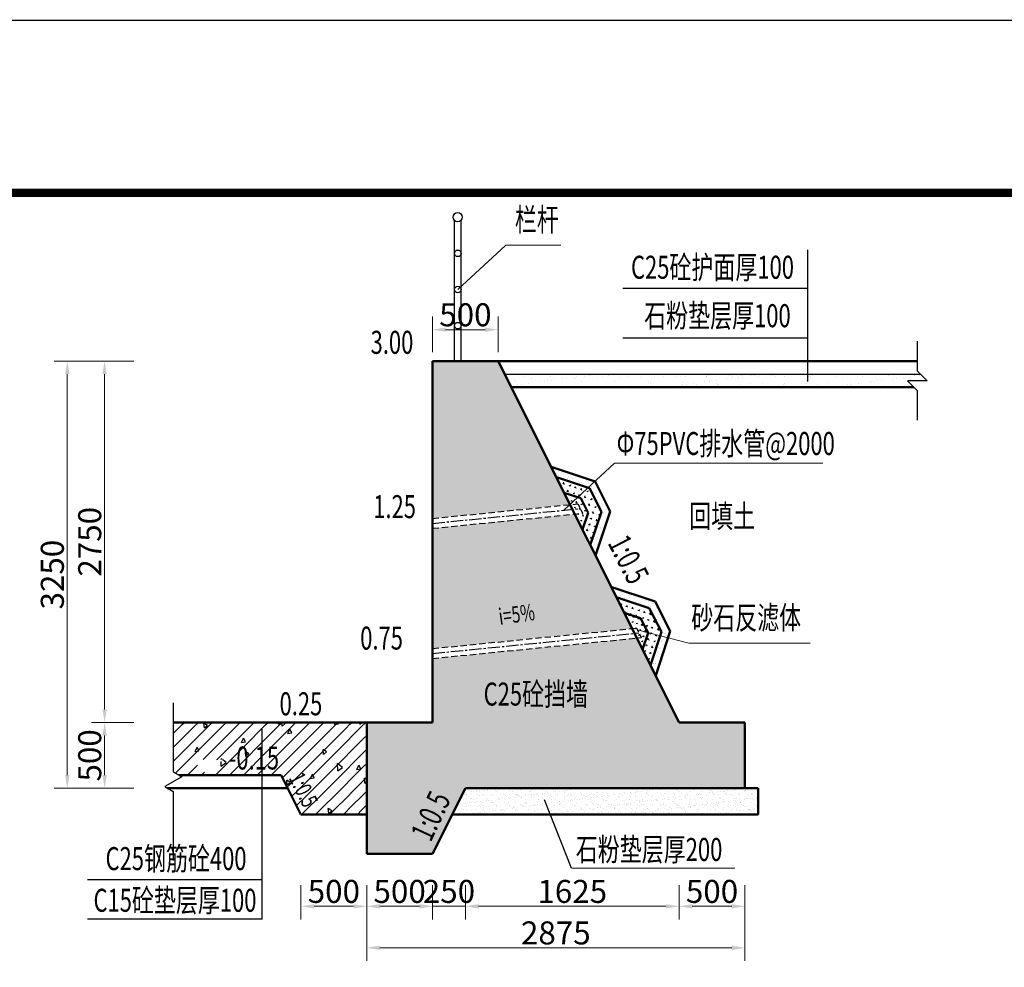
# Model space of a CAD drawing. Extents: x 371422 to 383621, y 2481991 to 2489714.
# Drawn here: x 376825 to 376975, y 2486900 to 2487045 of the extents above; entities that cross this region are included whole.
import ezdxf
from ezdxf.enums import TextEntityAlignment as Align

# ---------------------------------------------------------------- set-up
doc = ezdxf.new("R2010")
doc.units = 0
doc.header["$LTSCALE"] = 0.5
doc.header["$PDMODE"] = 34
doc.header["$PDSIZE"] = 0.2
doc.linetypes.add('CENTER2', pattern=[1.125, 0.75, -0.125, 0.125, -0.125])
doc.linetypes.add('DASHED', pattern=[19.049999999999997, 12.7, -6.35])
doc.layers.get('0').update_dxf_attribs({"linetype": 'CONTINUOUS'})
doc.layers.get('Defpoints').update_dxf_attribs({"linetype": 'CONTINUOUS'})
for name, color, linetype in [('3', 3, 'CONTINUOUS'), ('中心线', 6, 'CENTER2'), ('文字', 3, 'CONTINUOUS'), ('标注', 3, 'CONTINUOUS'), ('虚线', 2, 'DASHED')]:
    doc.layers.add(name, color=color, linetype=linetype)
for name, color, linetype, lineweight in [('标注层', 3, 'CONTINUOUS', 15), ('细线', 3, 'CONTINUOUS', 18), ('细线层', 7, 'CONTINUOUS', 15), ('轮廓线层', 4, 'CONTINUOUS', 50)]:
    doc.layers.add(name, color=color, linetype=linetype, lineweight=lineweight)
doc.styles.add('-仿宋_GB2312', font='txt', dxfattribs={"width": 0.7})
doc.styles.add('wz', font='txt', dxfattribs={"width": 0.7})
doc.styles.add('仿宋', font='simfang.ttf', dxfattribs={"width": 0.7})
doc.dimstyles.new('100', dxfattribs={"dimtxt": 3.5, "dimasz": 2, "dimexe": 2, "dimexo": 1.5, "dimgap": 0.5, "dimtad": 1, "dimdec": 0, "dimlfac": 100, "dimdsep": 46, "dimtxsty": 'wz', "dimcen": 0, "dimclrd": 256, "dimclre": 256, "dimclrt": 3, "dimadec": 0, "dimazin": 2, "dimtfac": 1, "dimtdec": 0, "dimtix": 1, "dimtmove": 1, "dimatfit": 3, "dimfxl": 0, "dimtolj": 1, "dimtzin": 0, "dimlwd": 18, "dimlwe": 18, "dimarcsym": 0})

# ---------------------------------------------------------------- blocks, each defined once
blk = doc.blocks.new('A$C38662A1D')
at = {"layer": '细线层', "ltscale": 5}
h = blk.add_hatch(dxfattribs=at)
h.set_pattern_fill('随意点', color=8, scale=2, angle=45, style=0)
h.set_pattern_definition([(82.50000000000001, (0, 0), (-71.47626974260986, 66.9506978246058), [0, -77.21600000000001, 0, -86.36, 0, -82.55]), (52.49999999999999, (0, 0), (-37.802185545698, 164.9465702689469), [0, -41.65600000000001, 0, -69.596, 0, -26.67]), (12.5, (-44.18286011566023, -44.18286011566023), (111.6599651665076, 112.0664623793144), [0, -25.4, 0, -91.44, 0, -119.38]), (2.499999999999997, (-44.18286011566023, -44.18286011566023), (76.45622183227992, 139.5101563124821), [0, -12.7, 0, -59.944, 0, -68.58])])
h.paths.add_polyline_path([(-0.001373698003590107, 807.1081682355143), (-0.001373698003590107, 690.2683489047922), (99.99862630199641, 690.2683489047922), (99.99862630199641, 765.6868119970895), (399.9986263019964, 1065.68681199709), (399.9986263019964, 1207.108168235514)])
h.paths.add_polyline_path([(-0.001373698003590107, 690.2683489047922), (-0.001373698003590107, 633.8201631349511), (99.99862630199641, 621.7140089520253), (99.99862630199641, 690.2683489047922)])
h.paths.add_polyline_path([(-0.001373698003590107, 400.0013870433904), (399.9986263019964, 0.001387043390423059), (399.9986263019964, 141.4227432818152), (99.99862630199641, 441.4227432818152), (99.99862630199641, 621.7140089520253), (-0.001373698003590107, 633.8201631349511)])
h = blk.add_hatch(dxfattribs=at)
h.set_pattern_fill('碎石', color=8, scale=300, angle=45, style=0)
h.set_pattern_definition([(45, (0, 0), (7.105427357601002e-15, 106.0660171779821), [22.5, -202.5]), (90, (0, 0), (-159.099025767, 53.03300858899112), [15.9099025766973, -90.15611460128484]), (180, (15.90990257669732, 15.90990257669732), (-159.099025767, -53.03300858899104), [15.9099025766973, -302.288148957249]), (45, (53.03300858899107, 53.03300858899106), (7.105427357601002e-15, 106.0660171779821), [15, -210]), (135, (53.03300858899107, 53.03300858899106), (1.4210854715202e-14, 106.0660171779821), [15, -210]), (180, (63.63961030678928, 63.63961030678927), (-159.099025767, -53.03300858899104), [21.21320343559643, -296.9848480983499]), (45, (106.0660171779821, 106.0660171779821), (7.105427357601002e-15, 106.0660171779821), [18, -207]), (135, (118.79393923934, 118.79393923934), (1.4210854715202e-14, 106.0660171779821), [18, -207]), (90, (106.0660171779821, 106.0660171779821), (-159.099025767, 53.03300858899112), [25.45584412271571, -80.61017305526642])])
h.paths.add_polyline_path([(99.99862630199641, 765.6868119970895), (99.99862630199641, 690.2683489047922), (249.9986263019964, 690.2683489047922), (249.9986263019964, 703.5547776394524), (399.9986263019964, 853.5547776394524), (399.9986263019964, 1065.68681199709)])
h.paths.add_polyline_path([(99.99862630199641, 690.2683489047922), (99.99862630199641, 621.7140089520253), (249.9986263019964, 603.5547776394524), (249.9986263019964, 690.2683489047922)])
h.paths.add_polyline_path([(249.9986263019964, 503.5547776394524), (249.9986263019964, 603.5547776394524), (99.99862630199641, 621.7140089520253), (99.99862630199641, 441.4227432818152), (399.9986263019964, 141.4227432818152), (399.9986263019964, 353.5547776394524)])
h = blk.add_hatch(dxfattribs=at)
h.set_pattern_fill('碎石', color=8, scale=250, angle=45, style=0)
h.set_pattern_definition([(45, (-897228.9927690523, 131582.3370372434), (5.551115123125783e-15, 88.38834764831844), [18.75, -168.75]), (90, (-897228.9927690523, 131582.3370372434), (-132.5825214725, 44.19417382415925), [13.25825214724775, -75.1300955010707]), (180, (-897215.7345169084, 131595.5952893966), (-132.5825214725, -44.19417382415921), [13.25825214724775, -251.9067907977075]), (45, (-897184.7985952394, 131626.5312110805), (5.551115123125783e-15, 88.38834764831844), [12.5, -175]), (135, (-897184.7985952394, 131626.5312110805), (1.110223024625157e-14, 88.38834764831843), [12.5, -175]), (180, (-897175.9597604768, 131635.3700458319), (-132.5825214725, -44.19417382415921), [17.67766952966369, -247.4873734152916]), (45, (-897140.6044213967, 131670.7253848934), (5.551115123125783e-15, 88.38834764831844), [15, -172.5]), (135, (-897129.9978196817, 131681.3319866103), (1.110223024625157e-14, 88.38834764831843), [15, -172.5]), (90, (-897140.6044213967, 131670.7253848934), (-132.5825214725, 44.19417382415925), [21.21320343559642, -67.17514421272202])])
h.paths.add_polyline_path([(249.9986263019964, 703.5547776394524), (249.9986263019964, 690.2683489047922), (399.9986263019964, 690.2683489047922), (399.9986263019964, 853.5547776394524)])
h.paths.add_polyline_path([(249.9986263019964, 690.2683489047922), (249.9986263019964, 603.5547776394524), (374.9986263019964, 588.4220848814584), (374.9986263019964, 663.9696819507517), (399.9986263019964, 660.9431433980353), (399.9986263019964, 690.2683489047922)])
h.paths.add_polyline_path([(374.9986263019964, 512.8744878363796), (374.9986263019964, 588.4220848814584), (249.9986263019964, 603.5547776394524), (249.9986263019964, 503.5547776394524), (399.9986263019964, 353.5547776394524), (399.9986263019964, 509.8479492836632)])
at = {"layer": '轮廓线层', "linetype": 'Continuous'}
for p, q in [((-0.001373698003590107, 807.1081682355143), (399.9986263019964, 1207.108168235514)), ((99.99862630199641, 765.6868119970895), (399.9986263019964, 1065.68681199709)), ((249.9986263019964, 703.5547776394524), (399.9986263019964, 853.5547776394524)), ((-0.001373698003590107, 400.0013870433904), (-0.001373698003590107, 807.1081682355143)), ((99.99862630199641, 441.4227432818152), (99.99862630199641, 765.6868119970895)), ((249.9986263019964, 503.5547776394524), (249.9986263019964, 703.5547776394524)), ((249.9986263019964, 503.5547776394524), (399.9986263019964, 353.5547776394524)), ((-0.001373698003590107, 400.0013870433904), (399.9986263019964, 0.001387043390423059)), ((99.99862630199641, 441.4227432818152), (399.9986263019964, 141.4227432818152))]:
    blk.add_line(p, q, dxfattribs=at)
blk = doc.blocks.new('*D2136')
at = {"layer": 'Defpoints', "color": 0, "transparency": 16777216}
for p in [(376877.6458049208, 2486914.428673934), (376887.6458049208, 2486914.428673934), (376887.6458049208, 2486909.722697431)]:
    blk.add_point(p, dxfattribs=at)
at = {"layer": '标注层', "linetype": 'Continuous', "lineweight": 18, "transparency": 16777216}
for p, q in [((376877.6458049208, 2486912.928673934), (376877.6458049208, 2486907.722697431)), ((376887.6458049208, 2486912.928673934), (376887.6458049208, 2486907.722697431)), ((376879.6458049208, 2486909.722697431), (376885.6458049208, 2486909.722697431))]:
    blk.add_line(p, q, dxfattribs=at)
at = {"layer": '标注层', "transparency": 16777216}
for points in [[(376879.6458049208, 2486910.056030764), (376879.6458049208, 2486909.389364097), (376877.6458049208, 2486909.722697431)], [(376885.6458049208, 2486909.389364097), (376885.6458049208, 2486910.056030764), (376887.6458049208, 2486909.722697431)]]:
    blk.add_solid(points, dxfattribs=at)
at = {"layer": '标注层', "color": 3, "transparency": 16777216, "insert": (376882.6458049208, 2486911.992697431), "char_height": 3.5, "attachment_point": 5, "style": 'wz'}
blk.add_mtext('\\A1;500', dxfattribs=at)
blk = doc.blocks.new('*D2137')
at = {"layer": 'Defpoints', "color": 0, "transparency": 16777216}
for p in [(376892.6458049209, 2486914.428673934), (376925.1458049208, 2486914.428673934), (376925.1458049208, 2486909.722697431)]:
    blk.add_point(p, dxfattribs=at)
at = {"layer": '标注层', "linetype": 'Continuous', "lineweight": 18, "transparency": 16777216}
for p, q in [((376892.6458049209, 2486912.928673934), (376892.6458049209, 2486907.722697431)), ((376925.1458049208, 2486912.928673934), (376925.1458049208, 2486907.722697431)), ((376894.6458049209, 2486909.722697431), (376923.1458049208, 2486909.722697431))]:
    blk.add_line(p, q, dxfattribs=at)
at = {"layer": '标注层', "transparency": 16777216}
for points in [[(376894.6458049209, 2486910.056030764), (376894.6458049209, 2486909.389364097), (376892.6458049209, 2486909.722697431)], [(376923.1458049208, 2486909.389364097), (376923.1458049208, 2486910.056030764), (376925.1458049208, 2486909.722697431)]]:
    blk.add_solid(points, dxfattribs=at)
at = {"layer": '标注层', "color": 3, "transparency": 16777216, "insert": (376908.8958049208, 2486911.992697431), "char_height": 3.5, "attachment_point": 5, "style": 'wz'}
blk.add_mtext('\\A1;1625', dxfattribs=at)
blk = doc.blocks.new('*D2138')
at = {"layer": 'Defpoints', "color": 0, "transparency": 16777216}
for p in [(376925.1458049208, 2486914.428673934), (376935.1458049208, 2486914.428673934), (376935.1458049208, 2486909.722697431)]:
    blk.add_point(p, dxfattribs=at)
at = {"layer": '标注层', "linetype": 'Continuous', "lineweight": 18, "transparency": 16777216}
for p, q in [((376925.1458049208, 2486912.928673934), (376925.1458049208, 2486907.722697431)), ((376935.1458049208, 2486912.928673934), (376935.1458049208, 2486907.722697431)), ((376927.1458049208, 2486909.722697431), (376933.1458049208, 2486909.722697431))]:
    blk.add_line(p, q, dxfattribs=at)
at = {"layer": '标注层', "transparency": 16777216}
for points in [[(376927.1458049208, 2486910.056030764), (376927.1458049208, 2486909.389364097), (376925.1458049208, 2486909.722697431)], [(376933.1458049208, 2486909.389364097), (376933.1458049208, 2486910.056030764), (376935.1458049208, 2486909.722697431)]]:
    blk.add_solid(points, dxfattribs=at)
at = {"layer": '标注层', "color": 3, "transparency": 16777216, "insert": (376930.1458049208, 2486911.992697431), "char_height": 3.5, "attachment_point": 5, "style": 'wz'}
blk.add_mtext('\\A1;500', dxfattribs=at)
blk = doc.blocks.new('*D2139')
at = {"layer": 'Defpoints', "color": 0, "transparency": 16777216}
for p in [(376877.6458049208, 2486914.428673934), (376935.1458049208, 2486914.428673934), (376935.1458049208, 2486903.406803753)]:
    blk.add_point(p, dxfattribs=at)
at = {"layer": '标注层', "linetype": 'Continuous', "lineweight": 18, "transparency": 16777216}
for p, q in [((376877.6458049208, 2486912.928673934), (376877.6458049208, 2486901.406803753)), ((376935.1458049208, 2486912.928673934), (376935.1458049208, 2486901.406803753)), ((376879.6458049208, 2486903.406803753), (376933.1458049208, 2486903.406803753))]:
    blk.add_line(p, q, dxfattribs=at)
at = {"layer": '标注层', "transparency": 16777216}
for points in [[(376879.6458049208, 2486903.740137087), (376879.6458049208, 2486903.07347042), (376877.6458049208, 2486903.406803753)], [(376933.1458049208, 2486903.07347042), (376933.1458049208, 2486903.740137087), (376935.1458049208, 2486903.406803753)]]:
    blk.add_solid(points, dxfattribs=at)
at = {"layer": '标注层', "color": 3, "transparency": 16777216, "insert": (376906.3958049208, 2486905.676803753), "char_height": 3.5, "attachment_point": 5, "style": 'wz'}
blk.add_mtext('\\A1;2875', dxfattribs=at)
blk = doc.blocks.new('*D2140')
at = {"layer": 'Defpoints', "color": 0, "transparency": 16777216}
for p in [(376837.7918607925, 2486937.688648385), (376843.7477905562, 2486937.688648385), (376843.7477905562, 2486927.688648385)]:
    blk.add_point(p, dxfattribs=at)
at = {"layer": '标注层', "linetype": 'Continuous', "lineweight": 18, "transparency": 16777216}
for p, q in [((376842.2477905562, 2486937.688648385), (376835.7918607925, 2486937.688648385)), ((376837.7918607925, 2486929.688648385), (376837.7918607925, 2486935.688648385)), ((376842.2477905562, 2486927.688648385), (376835.7918607925, 2486927.688648385))]:
    blk.add_line(p, q, dxfattribs=at)
at = {"layer": '标注层', "transparency": 16777216}
for points in [[(376838.1251941258, 2486935.688648385), (376837.4585274592, 2486935.688648385), (376837.7918607925, 2486937.688648385)], [(376837.4585274592, 2486929.688648385), (376838.1251941258, 2486929.688648385), (376837.7918607925, 2486927.688648385)]]:
    blk.add_solid(points, dxfattribs=at)
at = {"layer": '标注层', "color": 3, "transparency": 16777216, "insert": (376835.5218607925, 2486932.688648385), "char_height": 3.5, "attachment_point": 5, "rotation": 90, "style": 'wz'}
blk.add_mtext('\\A1;500', dxfattribs=at)
blk = doc.blocks.new('*D2141')
at = {"layer": 'Defpoints', "color": 0, "transparency": 16777216}
for p in [(376837.7918607925, 2486992.688648385), (376843.7477905562, 2486992.688648385), (376843.7477905562, 2486937.688648385)]:
    blk.add_point(p, dxfattribs=at)
at = {"layer": '标注层', "linetype": 'Continuous', "lineweight": 18, "transparency": 16777216}
for p, q in [((376842.2477905562, 2486992.688648385), (376835.7918607925, 2486992.688648385)), ((376837.7918607925, 2486939.688648385), (376837.7918607925, 2486990.688648385)), ((376842.2477905562, 2486937.688648385), (376835.7918607925, 2486937.688648385))]:
    blk.add_line(p, q, dxfattribs=at)
at = {"layer": '标注层', "transparency": 16777216}
for points in [[(376838.1251941258, 2486990.688648385), (376837.4585274592, 2486990.688648385), (376837.7918607925, 2486992.688648385)], [(376837.4585274592, 2486939.688648385), (376838.1251941258, 2486939.688648385), (376837.7918607925, 2486937.688648385)]]:
    blk.add_solid(points, dxfattribs=at)
at = {"layer": '标注层', "color": 3, "transparency": 16777216, "insert": (376835.5218607925, 2486965.188648385), "char_height": 3.5, "attachment_point": 5, "rotation": 90, "style": 'wz'}
blk.add_mtext('\\A1;2750', dxfattribs=at)
blk = doc.blocks.new('*D2142')
at = {"layer": 'Defpoints', "color": 0, "transparency": 16777216}
for p in [(376832.109692225, 2486992.688648385), (376843.7477905562, 2486992.688648385), (376843.7477905562, 2486927.688648385)]:
    blk.add_point(p, dxfattribs=at)
at = {"layer": '标注层', "linetype": 'Continuous', "lineweight": 18, "transparency": 16777216}
for p, q in [((376842.2477905562, 2486992.688648385), (376830.109692225, 2486992.688648385)), ((376832.109692225, 2486929.688648385), (376832.109692225, 2486990.688648385)), ((376842.2477905562, 2486927.688648385), (376830.109692225, 2486927.688648385))]:
    blk.add_line(p, q, dxfattribs=at)
at = {"layer": '标注层', "transparency": 16777216}
for points in [[(376832.4430255583, 2486990.688648385), (376831.7763588917, 2486990.688648385), (376832.109692225, 2486992.688648385)], [(376831.7763588917, 2486929.688648385), (376832.4430255583, 2486929.688648385), (376832.109692225, 2486927.688648385)]]:
    blk.add_solid(points, dxfattribs=at)
at = {"layer": '标注层', "color": 3, "transparency": 16777216, "insert": (376829.839692225, 2486960.188648385), "char_height": 3.5, "attachment_point": 5, "rotation": 90, "style": 'wz'}
blk.add_mtext('\\A1;3250', dxfattribs=at)
blk = doc.blocks.new('*D2143')
at = {"layer": 'Defpoints', "color": 0, "transparency": 16777216}
for p in [(376897.6458049208, 2486997.452905838), (376887.6458049208, 2486992.523261543), (376897.6458049208, 2486992.523261543)]:
    blk.add_point(p, dxfattribs=at)
at = {"layer": '标注层', "linetype": 'Continuous', "lineweight": 18, "transparency": 16777216}
for p, q in [((376887.6458049208, 2486994.023261543), (376887.6458049208, 2486999.452905838)), ((376897.6458049208, 2486994.023261543), (376897.6458049208, 2486999.452905838)), ((376889.6458049208, 2486997.452905838), (376895.6458049208, 2486997.452905838))]:
    blk.add_line(p, q, dxfattribs=at)
at = {"layer": '标注层', "transparency": 16777216}
for points in [[(376889.6458049208, 2486997.786239172), (376889.6458049208, 2486997.119572505), (376887.6458049208, 2486997.452905838)], [(376895.6458049208, 2486997.119572505), (376895.6458049208, 2486997.786239172), (376897.6458049208, 2486997.452905838)]]:
    blk.add_solid(points, dxfattribs=at)
at = {"layer": '标注层', "color": 3, "transparency": 16777216, "insert": (376892.6458049208, 2486999.722905838), "char_height": 3.5, "attachment_point": 5, "style": 'wz'}
blk.add_mtext('\\A1;500', dxfattribs=at)
blk = doc.blocks.new('*D2144')
at = {"layer": 'Defpoints', "color": 0, "transparency": 16777216}
for p in [(376867.6458049208, 2486914.428673934), (376877.6458049208, 2486914.428673934), (376877.6458049208, 2486909.722697431)]:
    blk.add_point(p, dxfattribs=at)
at = {"layer": '标注层', "linetype": 'Continuous', "lineweight": 18, "transparency": 16777216}
for p, q in [((376867.6458049208, 2486912.928673934), (376867.6458049208, 2486907.722697431)), ((376877.6458049208, 2486912.928673934), (376877.6458049208, 2486907.722697431)), ((376869.6458049208, 2486909.722697431), (376875.6458049208, 2486909.722697431))]:
    blk.add_line(p, q, dxfattribs=at)
at = {"layer": '标注层', "transparency": 16777216}
for points in [[(376869.6458049208, 2486910.056030764), (376869.6458049208, 2486909.389364097), (376867.6458049208, 2486909.722697431)], [(376875.6458049208, 2486909.389364097), (376875.6458049208, 2486910.056030764), (376877.6458049208, 2486909.722697431)]]:
    blk.add_solid(points, dxfattribs=at)
at = {"layer": '标注层', "color": 3, "transparency": 16777216, "insert": (376872.6458049208, 2486911.992697431), "char_height": 3.5, "attachment_point": 5, "style": 'wz'}
blk.add_mtext('\\A1;500', dxfattribs=at)
blk = doc.blocks.new('A$C14A94E27')
at = {"layer": '轮廓线层', "lineweight": -3}
for p, q in [((9.998568819835782, -8.4525381680578e-05), (9.998568819835782, 1069.505018043506)), ((59.99856881983578, -8.4525381680578e-05), (59.99856881983578, 1069.505018043506))]:
    blk.add_line(p, q, dxfattribs=at)
for centre, radius in [((34.99856881983578, 1093.999915468681, 1.433330000134027e-08), 35), ((34.99856881983578, 818.9999154686811, 6.630724315005868e-09), 25.00000000000582), ((34.99856881983578, 543.9999154686811, 6.630724315005379e-09), 25.00000000000582), ((34.99856881983578, 268.9999154686811, 6.630724315006294e-09), 25.00000000000582)]:
    blk.add_circle(centre, radius, dxfattribs=at)
blk = doc.blocks.new('*D2973')
at = {"layer": 'Defpoints', "color": 0, "transparency": 16777216}
for p in [(376887.6458049208, 2486914.428673934), (376892.6458049209, 2486914.428673934), (376892.6458049209, 2486909.722697431)]:
    blk.add_point(p, dxfattribs=at)
at = {"layer": '标注层', "linetype": 'Continuous', "lineweight": 18, "transparency": 16777216}
for p, q in [((376887.6458049208, 2486912.928673934), (376887.6458049208, 2486907.722697431)), ((376892.6458049209, 2486912.928673934), (376892.6458049209, 2486907.722697431)), ((376885.6458049208, 2486909.722697431), (376883.6458049208, 2486909.722697431)), ((376887.6458049208, 2486909.722697431), (376892.6458049209, 2486909.722697431)), ((376894.6458049209, 2486909.722697431), (376896.6458049209, 2486909.722697431))]:
    blk.add_line(p, q, dxfattribs=at)
at = {"layer": '标注层', "transparency": 16777216}
for points in [[(376885.6458049208, 2486909.389364097), (376885.6458049208, 2486910.056030764), (376887.6458049208, 2486909.722697431)], [(376894.6458049209, 2486910.056030764), (376894.6458049209, 2486909.389364097), (376892.6458049209, 2486909.722697431)]]:
    blk.add_solid(points, dxfattribs=at)
at = {"layer": '标注层', "color": 3, "transparency": 16777216, "insert": (376890.1458049208, 2486911.992697431), "char_height": 3.5, "attachment_point": 5, "style": 'wz'}
blk.add_mtext('\\A1;250', dxfattribs=at)

msp = doc.modelspace()

# ---------------------------------------------------------------- hatches: boundary and pattern name
at = {"layer": '3'}
h = msp.add_hatch(dxfattribs=at)
h.set_pattern_fill('随意点', color=8, scale=0.025, style=0)
h.set_pattern_definition([(37.50000000000001, (377016.1617160452, 2487079.734370586), (-0.04000078239960114, 1.223533093323356), [0, -0.9652000000000002, 0, -1.0795, 0, -1.031875]), (7.499999999999999, (377016.1617160452, 2487079.734370586), (1.123808207845007, 1.792062751420886), [0, -0.5206999999999999, 0, -0.86995, 0, -0.333375]), (327.5, (377015.3806660452, 2487079.734370586), (1.977480925603645, 0.003592961696364228), [0, -0.3175, 0, -1.143, 0, -1.49225]), (317.5, (377015.3806660452, 2487079.734370586), (1.908891131180743, 0.5573233081430405), [0, -0.15875, 0, -0.7493, 0, -0.8572500000000001])])
h.paths.add_polyline_path([(376892.6458049208, 2486927.688648385), (376937.1458049209, 2486927.688648385), (376937.1458049209, 2486923.688648385), (376890.6458049208, 2486923.688648385)])
at = {"layer": '标注'}
h = msp.add_hatch(dxfattribs=at)
h.set_pattern_fill('混凝土2', color=8, scale=0.5000000000000002, angle=45, style=0)
h.set_pattern_definition([(94.99999999999994, (376797.0340409023, 2486963.669731342), (2.757759995861104, 2.314035394059838), [0.3749999999999999, -4.124999999999999]), (40.00000000000002, (376797.0340409023, 2486963.669731342), (-3.149960836954429, 2.168840747990137), [0.3000000000000001, -3.300000000000002]), (145.4514, (376797.2638542125, 2486963.862567634), (-0.392197343097133, 4.482876410997349), [0.31870095, -3.50571056]), (91.18419999999996, (376796.3269341211, 2486964.376838123), (4.358465000455986, 3.188068825982365), [0.5624999999999994, -6.187499999999996]), (141.6356, (376796.6901397031, 2486964.642510296), (-0.1394950748652538, 6.748558447021789), [0.47805144, -5.258565]), (36.18420000000004, (376796.3269341211, 2486964.376838123), (-0.1395003443662631, 6.748558339576229), [0.45, -4.95]), (66, (376796.857264207, 2486964.553614818), (3.533857860571512, 0.6869123823388498), [0.3749999999999997, -4.124999999999995]), (11.00000000000003, (376796.857264207, 2486964.553614818), (-1.70354296530977, 3.424042176993831), [0.2999999999999999, -3.299999999999999]), (116.4514, (376797.1517523993, 2486964.610857329), (1.830318085066424, 4.110953098697151), [0.31870095, -3.50571056]), (82.50000000000001, (376797.0340409023, 2486963.669731342), (-1.133965926531701, 1.219949088062736), [0, -3.259999999999997, 0, -3.349999999999997, 0, -3.312499999999997]), (52.49999999999999, (376797.0340409023, 2486963.669731342), (-0.4643647110122997, 2.324547249501817), [0, -1.909999999999999, 0, -3.184999999999999, 0, -1.2625]), (12.5, (376796.2456168415, 2486962.881307281), (1.967090836596031, 1.807603809074303), [0, -1.25, 0, -3.899999999999999, 0, -5.174999999999998]), (2.499999999999997, (376795.8920634509, 2486962.52775389), (1.707949915992331, 2.415799034369745), [0, -1.625, 0, -2.59, 0, -3.675])])
h.paths.add_polyline_path([(376906.4774992415, 2486975.025259743), (376905.6869298484, 2486976.606398529), (376899.6458049208, 2486988.688648385), (376898.6458049208, 2486990.688648385), (376897.6458049208, 2486992.688648385), (376891.979138255, 2486992.688648385), (376890.9791382541, 2486992.688648385), (376887.6458049208, 2486992.688648385), (376887.6458049208, 2486968.742389056), (376908.5631091124, 2486970.854040002), (376907.6633533306, 2486972.653551565)])
h.paths.add_polyline_path([(376912.4334736093, 2486963.113311008), (376911.6431342041, 2486964.693989818), (376910.4576250964, 2486967.065008034), (376909.2904433362, 2486969.399371554), (376887.6458049208, 2486967.234907713), (376887.6458049208, 2486948.942389057), (376918.0011665063, 2486951.977925214), (376916.8101203663, 2486954.360017494), (376915.6298677505, 2486956.720522725), (376914.8430326732, 2486958.29419288)])
h.paths.add_polyline_path([(376887.6458049208, 2486937.688648385), (376877.6458049208, 2486937.688648385), (376877.6458049208, 2486927.688648385), (376877.6458049208, 2486923.688726335), (376877.6458049208, 2486917.688648385), (376887.6458049208, 2486917.688648385), (376890.6458049208, 2486923.688648385), (376892.6458049208, 2486927.688648385), (376935.1458049208, 2486927.688648385), (376935.1458049208, 2486937.688648385), (376925.1458049206, 2486937.688648385), (376921.5684036614, 2486944.843450903), (376920.7778431809, 2486946.424571864), (376919.5920024602, 2486948.796253306), (376918.7190147649, 2486950.542228696), (376887.6458049208, 2486947.434907713)])
h.paths.add_polyline_path([(376883.238517092, 2486919.918041829), (376887.5011162806, 2486929.052408154), (376892.294846227, 2486926.815389334), (376888.0322470384, 2486917.681023009)], flags=9)
h.paths.add_polyline_path([(376897.0849766341, 2486955.546631257), (376903.0634879465, 2486956.406283795), (376903.5972126184, 2486952.694459718), (376897.6187013061, 2486951.83480718)], flags=24)
h.paths.add_polyline_path([(376894.6449571871, 2486945.340022776), (376912.1869571871, 2486945.340022776), (376912.1869571871, 2486938.850022776), (376894.6449571871, 2486938.850022776)], flags=24)
h = msp.add_hatch(dxfattribs=at)
h.set_pattern_fill('钢筋混凝土', color=8, angle=45, style=0)
h.set_pattern_definition([(94.99999999999994, (376848.2240094405, 2486923.267072799), (5.515519991722208, 4.628070788119675), [0.7499999999999999, -8.249999999999998]), (40.00000000000002, (376848.2240094405, 2486923.267072799), (-6.299921673908858, 4.337681495980274), [0.6000000000000001, -6.600000000000001]), (145.4514, (376848.6836360607, 2486923.652745384), (-0.7843946861942666, 8.965752821994698), [0.6374019000000001, -7.01142112]), (91.18419999999996, (376846.8097958781, 2486924.681286362), (8.716930000911972, 6.376137651964729), [1.124999999999999, -12.37499999999999]), (141.6356, (376847.5362070421, 2486925.212630707), (-0.2789901497305065, 13.49711689404358), [0.95610288, -10.51713]), (36.18420000000004, (376846.8097958781, 2486924.681286362), (-0.279000688732526, 13.49711667915246), [0.9, -9.9]), (66, (376847.8704560499, 2486925.034839752), (7.067715721143024, 1.373824764677699), [0.7499999999999994, -8.249999999999991]), (11.00000000000003, (376847.8704560499, 2486925.034839752), (-3.407085930619541, 6.848084353987662), [0.5999999999999999, -6.599999999999999]), (116.4514, (376848.4594324338, 2486925.149324773), (3.660636170132847, 8.221906197394302), [0.6374019000000001, -7.01142112]), (82.50000000000001, (376848.2240094405, 2486923.267072799), (-2.267931853063402, 2.439898176125473), [0, -6.519999999999995, 0, -6.699999999999996, 0, -6.624999999999996]), (52.49999999999999, (376848.2240094405, 2486923.267072799), (-0.9287294220246003, 4.649094499003634), [0, -3.819999999999999, 0, -6.369999999999999, 0, -2.524999999999999]), (12.5, (376846.6471613184, 2486921.690224677), (3.934181673192062, 3.615207618148606), [0, -2.5, 0, -7.799999999999999, 0, -10.35]), (2.499999999999997, (376845.9400545372, 2486920.983117896), (3.415899831984663, 4.831598068739488), [0, -3.25, 0, -5.18, 0, -7.35]), (45, (376848.2240094405, 2486923.267072799), (-1.060660171779821, 1.060660171779821), [1])])
h.paths.add_polyline_path([(376848.2240094405, 2486937.688648384), (376848.2240094405, 2486930.188648384), (376849.089825443, 2486929.688648385), (376853.4643172068, 2486929.688648385), (376851.1126723853, 2486932.040293206), (376855.8159620274, 2486932.040293206), (376853.4643172059, 2486929.688648385), (376864.6480280969, 2486929.688648385), (376867.6479891217, 2486923.688726334), (376877.6458049208, 2486923.688726335), (376877.6458049208, 2486927.688648385), (376877.6458049208, 2486937.688648385)])
h.paths.add_polyline_path([(376867.8715819914, 2486931.346602288), (376871.0920761235, 2486924.907004665), (376867.7125650694, 2486923.216884232), (376864.4920709372, 2486929.656481855)], flags=9)
h.paths.add_polyline_path([(376855.8857106919, 2486934.518476407), (376866.2597106919, 2486934.518476407), (376866.2597106919, 2486929.228476407), (376855.8857106919, 2486929.228476407)], flags=9)
at = {"layer": '轮廓线层', "lineweight": -3, "ltscale": 10}
h = msp.add_hatch(dxfattribs=at)
h.set_pattern_fill('随意点', color=8, scale=0.05, style=0)
h.set_pattern_definition([(37.50000000000001, (376897.7912594663, 2486988.688648385), (-0.08000156479920228, 2.447066186646712), [0, -1.9304, 0, -2.159, 0, -2.06375]), (7.499999999999998, (376897.7912594663, 2486988.688648385), (2.247616415690013, 3.584125502841772), [0, -1.0414, 0, -1.7399, 0, -0.6667500000000001]), (327.5, (376896.2291594662, 2486988.688648385), (3.95496185120729, 0.007185923392728455), [0, -0.635, 0, -2.286, 0, -2.9845]), (317.5, (376896.2291594662, 2486988.688648385), (3.817782262361486, 1.114646616286081), [0, -0.3175, 0, -1.4986, 0, -1.7145])])
h.paths.add_polyline_path([(376960.8438465572, 2486988.688648385), (376959.8438465571, 2486989.688648385), (376962.8438465561, 2486989.688648385), (376961.8438465577, 2486990.688648384), (376897.7912594663, 2486990.688648385), (376897.863986739, 2486988.688648385)])

# ---------------------------------------------------------------- linework, layer by layer
at = {"color": 7, "linetype": 'Continuous'}
for points, const_width in [([(376707.9881521459, 2486412.816377594), (377148.9881521459, 2486412.816377594), (377148.9881521459, 2487044.516377594), (376707.9881521459, 2487044.516377594)], 0.21), ([(376718.4881521459, 2486423.316377594), (377138.4881521459, 2486423.316377594), (377138.4881521459, 2487018.266377594), (376718.4881521459, 2487018.266377594)], 1.26)]:
    msp.add_lwpolyline(points, close=True, dxfattribs=dict(at, const_width=const_width))
at = {"color": 9, "flags": 128}
msp.add_lwpolyline([(376848.2240094405, 2486940.688648385), (376848.2240094405, 2486937.688648385), (376848.2240094405, 2486930.188648385), (376849.5229689992, 2486929.438512354), (376846.9250498818, 2486927.938784415), (376848.2240094405, 2486927.188648385), (376848.2240094405, 2486919.688648385), (376848.2240094405, 2486916.688648385)], dxfattribs=at)
at = {"layer": '3'}
msp.add_line((376908.7627872357, 2486915.516133101), (376904.6755316985, 2486925.926750617), dxfattribs=at)
at = {"layer": '中心线', "ltscale": 5}
for p, q in [((376887.6458049208, 2486967.988648385), (376910.1241140536, 2486970.236479298)), ((376887.6458049207, 2486948.188648385), (376919.0361772746, 2486951.327685619))]:
    msp.add_line(p, q, dxfattribs=at)
at = {"layer": '文字'}
for p, q in [((376944.7288837378, 2486989.591892473, 1.516298198112054e-09), (376944.7288837378, 2487009.584767943, 1.516298198112054e-09)), ((376944.7288837378, 2487003.714164653, 1.516298198112054e-09), (376916.5725805741, 2487003.714164653, 1.516298198112054e-09)), ((376944.7288837378, 2486996.16690787, 1.516298198112054e-09), (376916.5725805741, 2486996.16690787, 1.516298198112054e-09)), ((376861.7640801061, 2486907.793757392), (376861.7640801061, 2486936.668620612)), ((376861.7640801061, 2486913.761485059), (376835.1940152905, 2486913.761485059)), ((376861.7640801061, 2486907.793757392), (376835.1994634927, 2486907.793757392))]:
    msp.add_line(p, q, dxfattribs=at)
at = {"layer": '标注层'}
for p, q in [((376915.3061509757, 2486977.128958971), (376907.6316346147, 2486969.987231354)), ((376915.3061509757, 2486977.128958971), (376946.9832538727, 2486977.128958971)), ((376933.6068577962, 2486915.516133101), (376908.7627872357, 2486915.516133101))]:
    msp.add_line(p, q, dxfattribs=at)
at = {"layer": '标注层', "linetype": 'Continuous', "flags": 128}
msp.add_lwpolyline([(376895.8324031821, 2486951.264674251, 0, 0.6666666666666669, 0), (376897.8178977228, 2486951.505114322, 0, 0, 0), (376904.43637039, 2486952.306600303, 0, 0, 0)], format="xyseb", dxfattribs=at)
at = {"layer": '细线'}
for p, q in [((376898.783307698, 2487010.292822994), (376891.4791382539, 2487003.568648384)), ((376907.1798436856, 2487010.292822994), (376898.783307698, 2487010.292822994)), ((376926.6267702918, 2486949.781994653), (376918.9903625906, 2486951.744071616)), ((376945.0721534517, 2486949.781994653), (376926.6267702918, 2486949.781994653))]:
    msp.add_line(p, q, dxfattribs=at)
at = {"layer": '虚线', "ltscale": 0.15}
for p, q in [((376887.6458049208, 2486968.742389056), (376909.7651899243, 2486970.954327556)), ((376887.6458049208, 2486967.234907713), (376910.4830381831, 2486969.518631038)), ((376887.6458049208, 2486948.942389057), (376918.6772531457, 2486952.045533877)), ((376887.6458049208, 2486947.434907713), (376919.3951014041, 2486950.60983736))]:
    msp.add_line(p, q, dxfattribs=at)
at = {"layer": '虚线', "ltscale": 0.1}
for p, q in [((376909.7651899243, 2486970.954327556), (376910.4830381831, 2486969.518631038)), ((376918.6772531455, 2486952.045533877), (376919.3951014041, 2486950.60983736))]:
    msp.add_line(p, q, dxfattribs=at)
at = {"layer": '轮廓线层', "ltscale": 0.5}
for p, q in [((376887.6458049208, 2486992.688648385), (376897.6458049208, 2486992.688648385)), ((376887.6458049208, 2486992.688648385), (376887.6458049208, 2486937.688648385)), ((376897.6458049208, 2486992.688648385), (376925.1458049206, 2486937.688648385)), ((376877.6458049208, 2486937.688648385), (376887.6458049208, 2486937.688648385)), ((376877.6458049208, 2486937.688648385), (376877.6458049208, 2486927.688648385)), ((376925.1458049208, 2486937.688648385), (376935.1458049208, 2486937.688648385)), ((376935.1458049208, 2486927.688648385), (376935.1458049208, 2486937.688648385)), ((376877.6458049208, 2486927.688648385), (376877.6458049208, 2486917.688648385)), ((376887.6458049208, 2486917.688648385), (376892.6458049208, 2486927.688648385)), ((376892.6458049208, 2486927.688648385), (376937.1458049209, 2486927.688648385)), ((376937.1458049208, 2486923.688648385), (376937.1458049209, 2486927.688648385)), ((376890.6458049208, 2486923.688648385), (376937.1458049209, 2486923.688648385)), ((376877.6458049208, 2486917.688648385), (376887.6458049208, 2486917.688648385))]:
    msp.add_line(p, q, dxfattribs=at)
at = {"layer": '轮廓线层'}
for p, q in [((376897.6458049208, 2486992.688648385), (376961.343846557, 2486992.688648385)), ((376899.6458049209, 2486988.688648385), (376960.843846557, 2486988.688648385)), ((376877.6458049208, 2486937.688648385), (376848.2240094405, 2486937.688648385)), ((376877.6458049208, 2486937.688648385), (376877.6458049207, 2486927.688648385)), ((376864.6480280969, 2486929.688648385), (376849.0898254428, 2486929.688648385)), ((376867.6479891217, 2486923.688726335), (376864.6480280969, 2486929.688648385)), ((376865.6480280971, 2486927.688648385), (376847.3581934383, 2486927.688648385)), ((376877.6458049208, 2486923.688726335), (376867.6479891217, 2486923.688726335))]:
    msp.add_line(p, q, dxfattribs=at)
at = {"layer": '轮廓线层', "lineweight": -3}
msp.add_line((376898.6458049208, 2486990.688648385), (376961.843846557, 2486990.688648385), dxfattribs=at)
at = {"layer": '轮廓线层', "color": 9, "lineweight": -3, "ltscale": 10}
msp.add_lwpolyline([(376961.343846557, 2486995.688648385), (376961.343846557, 2486992.688648385), (376961.343846557, 2486991.188648385), (376962.843846557, 2486989.688648385), (376959.843846557, 2486989.688648385), (376961.343846557, 2486988.188648385), (376961.343846557, 2486986.688648385), (376961.343846557, 2486983.688648385)], dxfattribs=at)

# ---------------------------------------------------------------- block references
at = {"layer": '轮廓线层', "lineweight": -3, "ltscale": 10, "xscale": 0.02000000001862645, "yscale": 0.02000000001862645, "zscale": 0.01999999999999602}
msp.add_blockref('A$C14A94E27', (376890.7791668775, 2486992.688650075), dxfattribs=at)
at = {"layer": '轮廓线层', "lineweight": -3, "ltscale": 10, "zscale": 0.0125}
for p, xscale, yscale, rotation in [((376916.9048629468, 2486965.343888839), -0.01250000004636334, 0.0125000001846729, 26.54837330011608), ((376926.04864882, 2486947.110148428), -0.01249999993940508, 0.01250000018603714, 26.83762855063637)]:
    msp.add_blockref('A$C38662A1D', p, dxfattribs=dict(at, xscale=xscale, yscale=yscale, rotation=rotation))

# ---------------------------------------------------------------- texts
at = {"layer": '文字', "color": 3, "style": '仿宋', "width": 0.7}
for s, p in [('3.00', (376878.2344323587, 2486992.688648385)), ('1.25', (376878.6338957056, 2486967.688648385)), ('0.75', (376876.6545030281, 2486947.688648385)), ('0.25', (376864.3920395449, 2486937.688648385)), ('-0.15', (376856.6627106919, 2486929.443476406, -20.98598954119463))]:
    msp.add_text(s, height=3.5, dxfattribs=at).set_placement(p, align=Align.BOTTOM_LEFT)
at = {"layer": '文字', "style": '仿宋'}
for s, width, p in [('回填土', 0.7, (376926.6721883768, 2486967.343295976)), ('C25砼挡墙', 0.7, (376895.4219571871, 2486940.265022776)), ('C25钢筋砼400', 0.7, (376837.9310244495, 2486915.232988802)), ('C15砼垫层厚100', 0.7000000000000001, (376836.0994036343, 2486908.890333278))]:
    msp.add_text(s, height=3.5, dxfattribs=dict(at, width=width)).set_placement(p)
at = {"layer": '文字', "style": '仿宋', "width": 0.7}
msp.add_text('砂石反滤体', height=3.5, dxfattribs=at).set_placement((376926.9847112654, 2486950.796527286, 51.33656000000425), align=Align.BOTTOM_LEFT)
at = {"layer": '标注', "color": 3, "lineweight": -3, "ltscale": 10, "style": '仿宋', "width": 0.7}
msp.add_text('1:0.5', height=2.5, rotation=296.5700002069524, dxfattribs=at).set_placement((376866.2150695345, 2486926.55456551), align=Align.BOTTOM_CENTER)
at = {"layer": '标注层', "style": '仿宋', "width": 0.7}
msp.add_text('栏杆', height=3.499999999999999, dxfattribs=at).set_placement((376900.1672008957, 2487011.361670186, 102.6731200000085), align=Align.BOTTOM_LEFT)
at = {"layer": '标注层', "width": 0.7}
for s, height, style, p in [('C25砼护面厚100', 3.499999999999999, '仿宋', (376917.8284329489, 2487005.204161641, 1.516298198112054e-09)), ('石粉垫层厚100', 3.499999999999999, '仿宋', (376919.8309329835, 2486997.835365507, 1.516298198112054e-09)), ('Φ75PVC排水管@2000', 3.5, '仿宋', (376915.6438315173, 2486978.389279276)), ('石粉垫层厚200', 3.5, '-仿宋_GB2312', (376909.4360627617, 2486916.621661687))]:
    msp.add_text(s, height=height, dxfattribs=dict(at, style=style)).set_placement(p)
at = {"layer": '标注层', "linetype": 'Continuous', "style": '仿宋', "width": 0.7}
msp.add_text('i=5%%%', height=2.5, rotation=8.182497805886427, dxfattribs=at).set_placement((376897.8869649305, 2486952.533674292))
at = {"layer": '标注层', "style": '-仿宋_GB2312', "width": 0.7}
msp.add_text('1:0.5', height=3.5, rotation=64.9836478556393, dxfattribs=at).set_placement((376889.9361548767, 2486922.269348296), align=Align.BOTTOM_CENTER)
at = {"layer": '轮廓线层', "color": 3, "ltscale": 0.5, "style": '仿宋', "width": 0.7000000000000001}
msp.add_text('1:0.5', height=3.5, rotation=297.1184494188812, dxfattribs=at).set_placement((376914.9352146566, 2486961.218212401), align=Align.BOTTOM_CENTER)

# ---------------------------------------------------------------- dimensions: what is measured, and where the dimension line sits
at = {"layer": '标注层', "linetype": 'Continuous'}
for base, p1, p2, picture, middle in [((376897.6458049208, 2486997.452905838), (376887.6458049208, 2486992.523261543), (376897.6458049208, 2486992.523261543), '*D2143', (376892.6458049208, 2486999.722905838)), ((376877.6458049208, 2486909.722697431), (376867.6458049208, 2486914.428673934), (376877.6458049208, 2486914.428673934), '*D2144', (376872.6458049208, 2486911.992697431)), ((376887.6458049208, 2486909.722697431), (376877.6458049208, 2486914.428673934), (376887.6458049208, 2486914.428673934), '*D2136', (376882.6458049208, 2486911.992697431)), ((376935.1458049208, 2486903.406803753), (376877.6458049208, 2486914.428673934), (376935.1458049208, 2486914.428673934), '*D2139', (376906.3958049208, 2486905.676803753)), ((376892.6458049209, 2486909.722697431), (376887.6458049208, 2486914.428673934), (376892.6458049209, 2486914.428673934), '*D2973', (376890.1458049208, 2486911.992697431)), ((376925.1458049208, 2486909.722697431), (376892.6458049209, 2486914.428673934), (376925.1458049208, 2486914.428673934), '*D2137', (376908.8958049208, 2486911.992697431)), ((376935.1458049208, 2486909.722697431), (376925.1458049208, 2486914.428673934), (376935.1458049208, 2486914.428673934), '*D2138', (376930.1458049208, 2486911.992697431))]:
    dim = msp.add_linear_dim(base=base, p1=p1, p2=p2, dimstyle='100', override={"dimlfac": 50, "dimtmove": 2}, dxfattribs=at)
    dim.commit()
    dim.dimension.update_dxf_attribs({"geometry": picture, "text_midpoint": middle})
for base, p1, p2, picture, middle in [((376832.109692225, 2486992.688648385), (376843.7477905562, 2486927.688648385), (376843.7477905562, 2486992.688648385), '*D2142', (376829.839692225, 2486960.188648385)), ((376837.7918607925, 2486992.688648385), (376843.7477905562, 2486937.688648385), (376843.7477905562, 2486992.688648385), '*D2141', (376835.5218607925, 2486965.188648385)), ((376837.7918607925, 2486937.688648385), (376843.7477905562, 2486927.688648385), (376843.7477905562, 2486937.688648385), '*D2140', (376835.5218607925, 2486932.688648385))]:
    dim = msp.add_linear_dim(base=base, p1=p1, p2=p2, angle=90, dimstyle='100', override={"dimlfac": 50, "dimtmove": 2}, dxfattribs=at)
    dim.commit()
    dim.dimension.update_dxf_attribs({"geometry": picture, "text_midpoint": middle})

doc.saveas('drawing.dxf')
